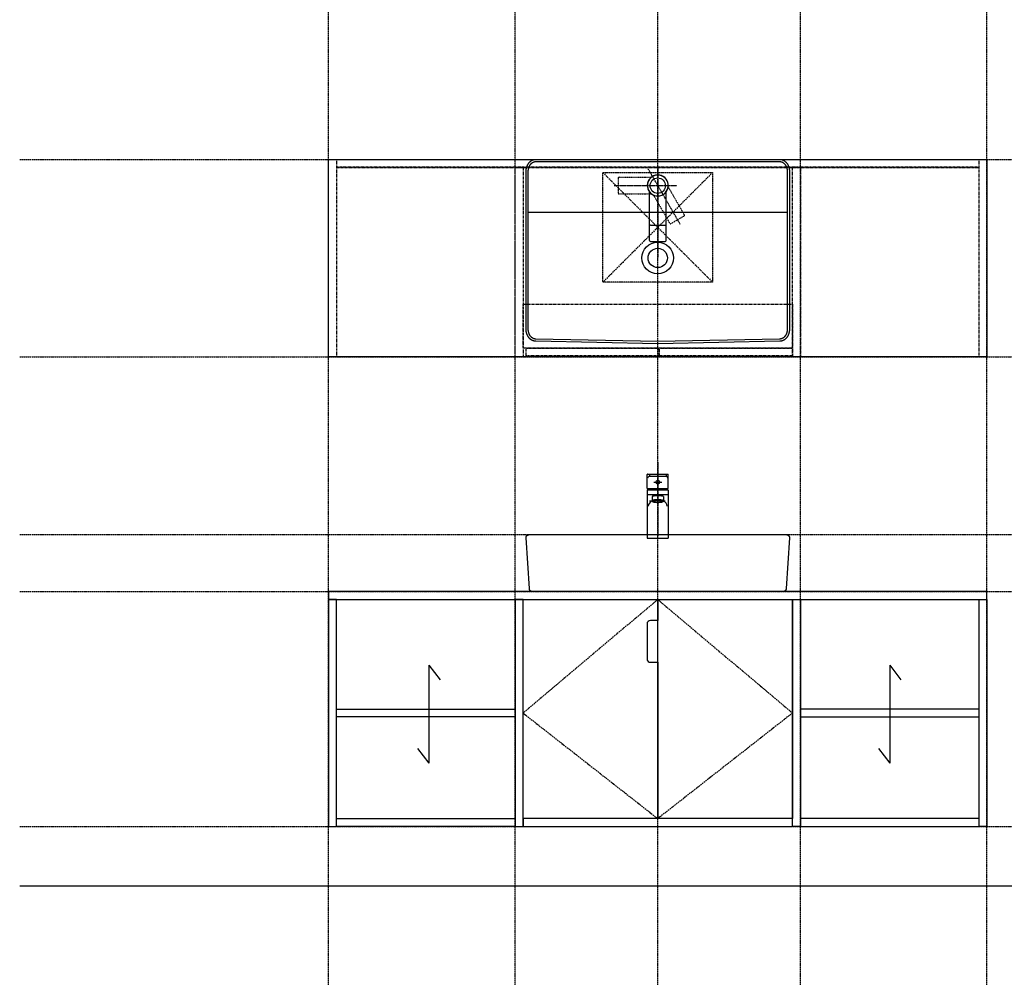
# Model space of a CAD drawing. Extents: x 15014 to 21457, y -12675 to 3690.
# Drawn here: x 15014 to 17257, y -4571 to -2389 of the extents above; entities that cross this region are included whole.
import ezdxf

# ---------------------------------------------------------------- set-up
doc = ezdxf.new("R2010")
doc.units = 0
for name, pattern in [('ISO-10______', [2.3495, 1.524, -0.381, 0.0635, -0.381]), ('ISO-10______-1', [4.699, 3.048, -0.762, 0.127, -0.762]), ('VW-01____', [2.116125, 1.058062, -1.058062]), ('VW-01____-1', [1.058062, 0.529031, -0.529031])]:
    doc.linetypes.add(name, pattern=pattern)
doc.layers.get('0').update_dxf_attribs({"linetype": 'CONTINUOUS'})
for name, color, linetype in [('1_5__', 7, 'CONTINUOUS'), ('__', 7, 'CONTINUOUS'), ('_____3D-1', 7, 'CONTINUOUS'), ('________2D', 7, 'CONTINUOUS'), ('_______B__2D', 7, 'CONTINUOUS'), ('____E477_2D', 7, 'CONTINUOUS')]:
    doc.layers.add(name, color=color, linetype=linetype)

# ---------------------------------------------------------------- blocks, each defined once
blk = doc.blocks.new('____-20')
at = {"layer": '__', "color": 17, "linetype": 'ISO-10______'}
for p, q in [((70.5, -28.4), (-2.5, 98)), ((19.3, 103.8), (19.3, -103.8)), ((-80.2, 60.4), (62.7, 60.4))]:
    blk.add_line(p, q, dxfattribs=at)
at = {"layer": '__', "color": 17, "linetype": 'VW-01____-1'}
for p, q in [((-71, 77.4), (-71, 43.4)), ((-68.9, 79.5), (4.9, 79.5)), ((79.9, -6.4), (43, 57.5)), ((-68.9, 41.2), (4.9, 41.2)), ((79.2, -9.3), (49.7, -26.3))]:
    blk.add_line(p, q, dxfattribs=at)
at = {"layer": '__', "color": 2, "linetype": 'CONTINUOUS'}
for p, q in [((0.1, -65), (0.1, 46)), ((38.4, -65), (38.4, 46)), ((2.3, -29.9), (36.3, -29.9)), ((2.3, -67.1), (36.3, -67.1))]:
    blk.add_line(p, q, dxfattribs=at)
at = {"layer": '__', "color": 2, "linetype": 'VW-01____-1'}
blk.add_line((46.8, -25.6), (9.9, 38.4), dxfattribs=at)
at = {"layer": '__', "color": 17, "linetype": 'VW-01____-1'}
for centre, start, end in [((-68.9, 77.4), 90, 180), ((-68.9, 43.4), 180, 270), ((78.1, -7.5), 300, 30)]:
    blk.add_arc(centre, 2.13, start, end, dxfattribs=at)
at = {"layer": '__', "color": 2, "linetype": 'CONTINUOUS'}
for centre, radius, start, end in [((19.3, 60.4), 23.9, 8.1301, 261.8699), ((19.3, 60.4), 23.9, 323.1301, 216.8699), ((19.3, 60.4), 23.9, 218.1301, 111.8699), ((2.3, -27.8), 2.13, 180, 270), ((36.3, -27.8), 2.13, 270, 0), ((2.3, -65), 2.13, 180, 270), ((36.3, -65), 2.13, 270, 0)]:
    blk.add_arc(centre, radius, start, end, dxfattribs=at)
at = {"layer": '__', "color": 2, "linetype": 'VW-01____-1'}
blk.add_arc((48.6, -24.5), 2.13, 210, 300, dxfattribs=at)
blk = doc.blocks.new('____-21')
at = {"layer": '__', "color": 17}
blk.add_blockref('____-20', (0, 0), dxfattribs=at)
blk = doc.blocks.new('DXF_____-4')
at = {"color": 7, "linetype": 'CONTINUOUS'}
blk.add_line((0, 0), (0, 0), dxfattribs=at)
blk = doc.blocks.new('____-12')
at = {"layer": '1_5__', "color": 7, "linetype": 'ISO-10______'}
blk.add_line((0, 86.6), (0, -81.3), dxfattribs=at)
at = {"layer": '1_5__', "color": 1, "linetype": 'CONTINUOUS'}
for p, q in [((-23.9, 26), (-23.9, 58.4)), ((-23.4, 59), (23.4, 59)), ((-19.1, 59), (-19.1, 54.4)), ((-19.1, 54.4), (19.1, 54.4)), ((19.1, 59), (19.1, 54.4)), ((23.9, 26), (23.9, 58.4)), ((-23.9, 26), (23.9, 26)), ((23.4, 22.8), (-23.4, 22.8)), ((-9.3, 40.9), (9.3, 40.9)), ((-23.9, 22.3), (-23.9, -86.6)), ((-23.9, 12.8), (23.9, 12.8)), ((-12.8, 7.9), (-12.8, -2.4)), ((12.8, 7.9), (12.8, -2.4)), ((23.9, 22.3), (23.9, -86.6)), ((16.5, -2.4), (-18.6, -2.4)), ((-23.9, -86.6), (23.9, -86.6))]:
    blk.add_line(p, q, dxfattribs=at)
at = {"layer": '1_5__', "color": 1, "linetype": 'CONTINUOUS', "flags": 128}
blk.add_lwpolyline([(12.8, 7.9), (12.7, 7.9), (12.7, 8), (12.7, 8), (12.7, 8.1), (12.7, 8.1), (12.6, 8.2), (12.6, 8.2), (12.6, 8.3), (12.5, 8.3), (12.4, 8.3), (12.4, 8.4), (12.3, 8.4), (12.2, 8.5), (12.1, 8.5), (12, 8.5), (12, 8.6), (11.9, 8.6), (11.7, 8.6), (11.6, 8.7), (11.5, 8.7), (11.4, 8.7), (11.2, 8.8), (11.1, 8.8), (11, 8.8), (10.8, 8.9), (10.6, 8.9), (10.5, 8.9), (10.3, 9), (10.1, 9), (9.9, 9), (9.8, 9), (9.6, 9.1), (9.4, 9.1), (9.2, 9.1), (8.9, 9.1), (8.7, 9.1), (8.5, 9.2), (8.3, 9.2), (8, 9.2), (7.8, 9.2), (7.5, 9.2), (7.3, 9.3), (7, 9.3), (6.7, 9.3), (6.4, 9.3), (6.2, 9.3), (5.9, 9.3), (5.6, 9.4), (5.3, 9.4), (5, 9.4), (4.7, 9.4), (4.3, 9.4), (4, 9.4), (3.7, 9.4), (3.3, 9.4), (3, 9.4), (2.6, 9.4), (2.3, 9.4), (1.9, 9.4), (1.5, 9.4), (1.2, 9.4), (0.8, 9.4), (0.4, 9.4), (0, 9.4), (-0.4, 9.4), (-0.8, 9.4), (-1.2, 9.4), (-1.5, 9.4), (-1.9, 9.4), (-2.3, 9.4), (-2.6, 9.4), (-3, 9.4), (-3.3, 9.4), (-3.7, 9.4), (-4, 9.4), (-4.3, 9.4), (-4.7, 9.4), (-5, 9.4), (-5.3, 9.4), (-5.6, 9.4), (-5.9, 9.3), (-6.2, 9.3), (-6.4, 9.3), (-6.7, 9.3), (-7, 9.3), (-7.3, 9.3), (-7.5, 9.2), (-7.8, 9.2), (-8, 9.2), (-8.3, 9.2), (-8.5, 9.2), (-8.7, 9.1), (-8.9, 9.1), (-9.2, 9.1), (-9.4, 9.1), (-9.6, 9.1), (-9.8, 9), (-9.9, 9), (-10.1, 9), (-10.3, 9), (-10.5, 8.9), (-10.6, 8.9), (-10.8, 8.9), (-11, 8.8), (-11.1, 8.8), (-11.2, 8.8), (-11.4, 8.7), (-11.5, 8.7), (-11.6, 8.7), (-11.7, 8.6), (-11.9, 8.6), (-12, 8.6), (-12, 8.5), (-12.1, 8.5), (-12.2, 8.5), (-12.3, 8.4), (-12.4, 8.4), (-12.4, 8.3), (-12.5, 8.3), (-12.6, 8.3), (-12.6, 8.2), (-12.6, 8.2), (-12.7, 8.1), (-12.7, 8.1), (-12.7, 8), (-12.7, 8), (-12.7, 7.9), (-12.8, 7.9), (-12.8, 7.9)], dxfattribs=at)
blk.add_lwpolyline([(12.8, -2.4), (12.5, -1.8), (11.8, -1.2), (10.6, -0.6), (9, -0.2), (7.1, 0.2), (4.9, 0.5), (2.5, 0.7), (0, 0.8), (-2.5, 0.7), (-4.9, 0.5), (-7.1, 0.2), (-9, -0.2), (-10.6, -0.6), (-11.8, -1.2), (-12.5, -1.8), (-12.8, -2.4), (-12.5, -3), (-11.8, -3.6), (-10.6, -4.1), (-9, -4.6), (-7.1, -5), (-4.9, -5.2), (-2.5, -5.4), (0, -5.5), (2.5, -5.4), (4.9, -5.2), (7.1, -5), (9, -4.6), (10.6, -4.1), (11.8, -3.6), (12.5, -3)], close=True, dxfattribs=at)
at = {"layer": '1_5__', "color": 1, "linetype": 'CONTINUOUS'}
blk.add_circle((0, 40.9), 4.25, dxfattribs=at)
for centre, radius, start, end in [((-23.4, 58.4), 0.531, 90, 180), ((-13.6, 45.6), 10.4, 122.0461, 158.2379), ((13.6, 45.6), 10.4, 21.7621, 57.9539), ((23.4, 58.4), 0.531, 0, 90), ((-23.4, 22.3), 0.531, 90, 180), ((0, 22.8), 20.7, 171.1501, 180), ((0, 22.8), 20.7, 0, 8.8499), ((23.4, 22.3), 0.531, 0, 90), ((-8.5, -14.8), 13.2, 108.9648, 177.9557), ((8.5, -14.8), 13.2, 2.0443, 71.0352)]:
    blk.add_arc(centre, radius, start, end, dxfattribs=at)
at = {"layer": '1_5__', "color": 1}
blk.add_blockref('DXF_____-4', (23.9, -30.3), dxfattribs=at)
blk = doc.blocks.new('____-13')
at = {"layer": '__', "color": 17}
blk.add_blockref('____-12', (0, 0), dxfattribs=at)
blk = doc.blocks.new('______B__2D')
at = {"layer": '__', "color": 17}
for name, p in [('____-21', (16541.9, -2963.6)), ('____-13', (16561.1, -3619.8))]:
    blk.add_blockref(name, p, dxfattribs=at)
blk = doc.blocks.new('____-2-1')
at = {"layer": '__', "color": 17, "linetype": 'ISO-10______-1'}
for p, q in [((-125, 120), (125, -130)), ((125, 120), (-125, -130))]:
    blk.add_line(p, q, dxfattribs=at)
at = {"layer": '__', "color": 17, "linetype": 'ISO-10______-1', "flags": 128}
blk.add_lwpolyline([(-125, 120), (125, 120), (125, -130), (-125, -130)], close=True, dxfattribs=at)
blk = doc.blocks.new('____-29')
at = {"layer": '__', "color": 17, "linetype": 'VW-01____', "flags": 128}
for points in [[(15811.1, -2843.6), (15829.1, -2843.6), (15829.1, -3293.6), (15811.1, -3293.6)], [(17293.1, -2843.6), (17311.1, -2843.6), (17311.1, -3293.6), (17293.1, -3293.6)], [(15829.1, -2861.3), (15829.1, -2862.3), (17293.1, -2862.3), (17293.1, -2861.3)], [(16236.1, -2862.3), (16254.1, -2862.3), (16254.1, -3293.6), (16236.1, -3293.6)], [(16868.1, -2861.6), (16886.1, -2861.6), (16886.1, -3293.6), (16868.1, -3293.6)], [(16261.1, -3291.6), (16261.1, -3273.6), (16564.6, -3273.6), (16564.6, -3291.6)], [(16564.6, -3291.6), (16564.6, -3273.6), (16868.1, -3273.6), (16868.1, -3291.6)]]:
    blk.add_lwpolyline(points, close=True, dxfattribs=at)
blk = doc.blocks.new('____-35')
at = {"layer": '__', "color": 1, "linetype": 'CONTINUOUS'}
for p, q in [((17089.6, -3996.1), (17089.6, -4219)), ((17089.6, -3996.1), (17115.2, -4029.4)), ((17064.1, -4185.8), (17089.6, -4219))]:
    blk.add_line(p, q, dxfattribs=at)
blk = doc.blocks.new('____-38')
at = {"layer": '__', "color": 1, "linetype": 'CONTINUOUS'}
for p, q in [((16039.6, -3996.1), (16039.6, -4219)), ((16039.6, -3996.1), (16065.2, -4029.4)), ((16014.1, -4185.8), (16039.6, -4219))]:
    blk.add_line(p, q, dxfattribs=at)
blk = doc.blocks.new('_______2D')
at = {"layer": '__', "color": 17, "linetype": 'ISO-10______-1'}
for p, q in [((16561.1, -3846.6), (16254.1, -4105.1)), ((16561.1, -3846.6), (16868.1, -4105.1)), ((16254.1, -4105.1), (16561.1, -4345.6)), ((16868.1, -4105.1), (16561.1, -4345.6))]:
    blk.add_line(p, q, dxfattribs=at)
at = {"layer": '__', "color": 1, "linetype": 'CONTINUOUS', "flags": 128}
for points in [[(15811.1, -2843.6), (17311.1, -2843.6), (17311.1, -3293.6), (15811.1, -3293.6)], [(17311.1, -3846.6), (17311.1, -3828.6), (15811.1, -3828.6), (15811.1, -3846.6)], [(15829.1, -4363.6), (15829.1, -3846.6), (15811.1, -3846.6), (15811.1, -4363.6)], [(16254.1, -4363.6), (16254.1, -3846.6), (16236.1, -3846.6), (16236.1, -4363.6)], [(16561.1, -4345.6), (16561.1, -3846.6), (16868.1, -3846.6), (16868.1, -4345.6)], [(16868.1, -4363.6), (16868.1, -3846.6), (16886.1, -3846.6), (16886.1, -4363.6)], [(17293.1, -4363.6), (17293.1, -3846.6), (17311.1, -3846.6), (17311.1, -4363.6)], [(15829.1, -4114.1), (15829.1, -4096.1), (16236.1, -4096.1), (16236.1, -4114.1)], [(17293.1, -4114.1), (17293.1, -4096.1), (16886.1, -4096.1), (16886.1, -4114.1)], [(15829.1, -4363.6), (15829.1, -4345.6), (16236.1, -4345.6), (16236.1, -4363.6)], [(16868.1, -4363.6), (16868.1, -4345.6), (16254.1, -4345.6), (16254.1, -4363.6)], [(17293.1, -4363.6), (17293.1, -4345.6), (16886.1, -4345.6), (16886.1, -4363.6)]]:
    blk.add_lwpolyline(points, close=True, dxfattribs=at)
at = {"layer": '__', "color": 1, "linetype": 'VW-01____', "flags": 128}
blk.add_lwpolyline([(16254.1, -3173.6), (16868.1, -3173.6), (16868.1, -3273.6), (16254.1, -3273.6)], close=True, dxfattribs=at)
at = {"layer": '__', "color": 1, "linetype": 'CONTINUOUS', "flags": 128}
blk.add_lwpolyline([(16536.7, -3982.1), (16536.7, -3982.1, 0.414214), (16544.2, -3989.6), (16561.1, -3989.6), (16561.1, -4345.6), (16254.1, -4345.6), (16254.1, -3846.6), (16561.1, -3846.6), (16561.1, -3894.6), (16548.9, -3894.6), (16544.2, -3894.6, 0.414214), (16536.7, -3902.1)], format="xyb", close=True, dxfattribs=at)
at = {"layer": '__', "color": 17}
for name, p in [('____-29', (0, 0)), ('____-2-1', (16561.1, -2993.6)), ('____-38', (0, 0)), ('____-35', (0, 0))]:
    blk.add_blockref(name, p, dxfattribs=at)
blk = doc.blocks.new('____-121')
at = {"layer": '__', "color": 17, "linetype": 'CONTINUOUS', "flags": 128}
blk.add_lwpolyline([(292.5, 65), (292.7, 65), (292.9, 65), (293.1, 65), (293.2, 65), (293.4, 64.9), (293.6, 64.9), (293.8, 64.9), (294, 64.9), (294.1, 64.8), (294.3, 64.8), (294.5, 64.7), (294.7, 64.7), (294.9, 64.6), (295, 64.6), (295.2, 64.5), (295.4, 64.5), (295.5, 64.4), (295.7, 64.3), (295.9, 64.3), (296, 64.2), (296.2, 64.1), (296.4, 64), (296.5, 63.9), (296.7, 63.8), (296.8, 63.7), (297, 63.6), (297.1, 63.5), (297.3, 63.4), (297.4, 63.3), (297.5, 63.2), (297.7, 63.1), (297.8, 63), (297.9, 62.8), (298.1, 62.7), (298.2, 62.6), (298.3, 62.5), (298.4, 62.3), (298.5, 62.2), (298.6, 62), (298.7, 61.9), (298.8, 61.8), (298.9, 61.6), (299, 61.5), (299.1, 61.3), (299.2, 61.2), (299.3, 61), (299.4, 60.9), (299.4, 60.7), (299.5, 60.5), (299.6, 60.4), (299.6, 60.2), (299.7, 60.1), (299.7, 59.9), (299.8, 59.7), (299.8, 59.6), (299.9, 59.4), (299.9, 59.2), (299.9, 59.1), (299.9, 58.9), (300, 58.7), (300, 58.5), (300, 58.4), (300, 58.2), (300, 58), (292.5, -58), (292.5, -58.2), (292.5, -58.4), (292.5, -58.5), (292.5, -58.7), (292.4, -58.9), (292.4, -59.1), (292.4, -59.2), (292.4, -59.4), (292.3, -59.6), (292.3, -59.7), (292.2, -59.9), (292.2, -60.1), (292.1, -60.2), (292.1, -60.4), (292, -60.5), (291.9, -60.7), (291.9, -60.9), (291.8, -61), (291.7, -61.2), (291.6, -61.3), (291.5, -61.5), (291.4, -61.6), (291.3, -61.8), (291.2, -61.9), (291.1, -62), (291, -62.2), (290.9, -62.3), (290.8, -62.5), (290.7, -62.6), (290.6, -62.7), (290.4, -62.8), (290.3, -63), (290.2, -63.1), (290, -63.2), (289.9, -63.3), (289.8, -63.4), (289.6, -63.5), (289.5, -63.6), (289.3, -63.7), (289.2, -63.8), (289, -63.9), (288.9, -64), (288.7, -64.1), (288.5, -64.2), (288.4, -64.3), (288.2, -64.3), (288, -64.4), (287.9, -64.5), (287.7, -64.5), (287.5, -64.6), (287.4, -64.6), (287.2, -64.7), (287, -64.7), (286.8, -64.8), (286.6, -64.8), (286.5, -64.9), (286.3, -64.9), (286.1, -64.9), (285.9, -64.9), (285.7, -65), (285.6, -65), (285.4, -65), (285.2, -65), (285, -65), (-285, -65), (-285.2, -65), (-285.4, -65), (-285.6, -65), (-285.7, -65), (-285.9, -64.9), (-286.1, -64.9), (-286.3, -64.9), (-286.5, -64.9), (-286.6, -64.8), (-286.8, -64.8), (-287, -64.7), (-287.2, -64.7), (-287.4, -64.6), (-287.5, -64.6), (-287.7, -64.5), (-287.9, -64.5), (-288, -64.4), (-288.2, -64.3), (-288.4, -64.3), (-288.5, -64.2), (-288.7, -64.1), (-288.9, -64), (-289, -63.9), (-289.2, -63.8), (-289.3, -63.7), (-289.5, -63.6), (-289.6, -63.5), (-289.8, -63.4), (-289.9, -63.3), (-290, -63.2), (-290.2, -63.1), (-290.3, -63), (-290.4, -62.8), (-290.6, -62.7), (-290.7, -62.6), (-290.8, -62.5), (-290.9, -62.3), (-291, -62.2), (-291.1, -62), (-291.2, -61.9), (-291.3, -61.8), (-291.4, -61.6), (-291.5, -61.5), (-291.6, -61.3), (-291.7, -61.2), (-291.8, -61), (-291.9, -60.9), (-291.9, -60.7), (-292, -60.5), (-292.1, -60.4), (-292.1, -60.2), (-292.2, -60.1), (-292.2, -59.9), (-292.3, -59.7), (-292.3, -59.6), (-292.4, -59.4), (-292.4, -59.2), (-292.4, -59.1), (-292.4, -58.9), (-292.5, -58.7), (-292.5, -58.5), (-292.5, -58.4), (-292.5, -58.2), (-292.5, -58), (-300, 58), (-300, 58.2), (-300, 58.4), (-300, 58.5), (-300, 58.7), (-299.9, 58.9), (-299.9, 59.1), (-299.9, 59.2), (-299.9, 59.4), (-299.8, 59.6), (-299.8, 59.7), (-299.7, 59.9), (-299.7, 60.1), (-299.6, 60.2), (-299.6, 60.4), (-299.5, 60.5), (-299.4, 60.7), (-299.4, 60.9), (-299.3, 61), (-299.2, 61.2), (-299.1, 61.3), (-299, 61.5), (-298.9, 61.6), (-298.8, 61.8), (-298.7, 61.9), (-298.6, 62), (-298.5, 62.2), (-298.4, 62.3), (-298.3, 62.5), (-298.2, 62.6), (-298.1, 62.7), (-297.9, 62.8), (-297.8, 63), (-297.7, 63.1), (-297.5, 63.2), (-297.4, 63.3), (-297.3, 63.4), (-297.1, 63.5), (-297, 63.6), (-296.8, 63.7), (-296.7, 63.8), (-296.5, 63.9), (-296.4, 64), (-296.2, 64.1), (-296, 64.2), (-295.9, 64.3), (-295.7, 64.3), (-295.5, 64.4), (-295.4, 64.5), (-295.2, 64.5), (-295, 64.6), (-294.9, 64.6), (-294.7, 64.7), (-294.5, 64.7), (-294.3, 64.8), (-294.1, 64.8), (-294, 64.9), (-293.8, 64.9), (-293.6, 64.9), (-293.4, 64.9), (-293.2, 65), (-293.1, 65), (-292.9, 65), (-292.7, 65), (-292.5, 65)], close=True, dxfattribs=at)
blk = doc.blocks.new('____-83')
at = {"layer": '__', "color": 17, "linetype": 'CONTINUOUS'}
blk.add_line((-295, 90), (295, 90), dxfattribs=at)
at = {"layer": '__', "color": 17, "linetype": 'CONTINUOUS', "flags": 128}
for points in [[(277.8, 210), (278.4, 210), (278.9, 210), (279.5, 209.9), (280, 209.9), (280.5, 209.8), (281.1, 209.7), (281.6, 209.6), (282.2, 209.5), (282.7, 209.3), (283.2, 209.2), (283.7, 209), (284.3, 208.8), (284.8, 208.6), (285.3, 208.4), (285.8, 208.1), (286.3, 207.9), (286.8, 207.6), (287.3, 207.3), (287.8, 207), (288.3, 206.7), (288.8, 206.4), (289.2, 206.1), (289.7, 205.7), (290.1, 205.3), (290.6, 205), (291, 204.6), (291.5, 204.2), (291.9, 203.7), (292.3, 203.3), (292.7, 202.8), (293.1, 202.4), (293.5, 201.9), (293.9, 201.4), (294.3, 200.9), (294.6, 200.4), (295, 199.9), (295.3, 199.4), (295.6, 198.8), (296, 198.3), (296.3, 197.7), (296.6, 197.2), (296.8, 196.6), (297.1, 196), (297.4, 195.4), (297.6, 194.8), (297.9, 194.2), (298.1, 193.6), (298.3, 192.9), (298.5, 192.3), (298.7, 191.7), (298.9, 191), (299, 190.4), (299.2, 189.7), (299.3, 189.1), (299.5, 188.4), (299.6, 187.8), (299.7, 187.1), (299.8, 186.4), (299.8, 185.8), (299.9, 185.1), (299.9, 184.4), (300, 183.7), (300, 183), (300, 182.4), (300, -176.8), (300, -177.5), (300, -178.2), (299.9, -178.9), (299.9, -179.6), (299.8, -180.2), (299.8, -180.9), (299.7, -181.6), (299.6, -182.2), (299.5, -182.9), (299.3, -183.6), (299.2, -184.2), (299, -184.9), (298.9, -185.5), (298.7, -186.2), (298.5, -186.8), (298.3, -187.4), (298.1, -188), (297.9, -188.7), (297.6, -189.3), (297.4, -189.9), (297.1, -190.5), (296.8, -191), (296.6, -191.6), (296.3, -192.2), (296, -192.8), (295.6, -193.3), (295.3, -193.8), (295, -194.4), (294.6, -194.9), (294.3, -195.4), (293.9, -195.9), (293.5, -196.4), (293.1, -196.9), (292.7, -197.3), (292.3, -197.8), (291.9, -198.2), (291.5, -198.6), (291, -199), (290.6, -199.4), (290.1, -199.8), (289.7, -200.2), (289.2, -200.5), (288.8, -200.9), (288.3, -201.2), (287.8, -201.5), (287.3, -201.8), (286.8, -202.1), (286.3, -202.4), (285.8, -202.6), (285.3, -202.9), (284.8, -203.1), (284.3, -203.3), (283.7, -203.5), (283.2, -203.6), (282.7, -203.8), (282.2, -203.9), (281.6, -204.1), (281.1, -204.2), (280.5, -204.3), (280, -204.3), (279.5, -204.4), (278.9, -204.4), (278.4, -204.5), (277.8, -204.5), (0, -210), (-277.8, -204.5), (-278.4, -204.5), (-278.9, -204.4), (-279.5, -204.4), (-280, -204.3), (-280.5, -204.3), (-281.1, -204.2), (-281.6, -204.1), (-282.2, -203.9), (-282.7, -203.8), (-283.2, -203.6), (-283.7, -203.5), (-284.3, -203.3), (-284.8, -203.1), (-285.3, -202.9), (-285.8, -202.6), (-286.3, -202.4), (-286.8, -202.1), (-287.3, -201.8), (-287.8, -201.5), (-288.3, -201.2), (-288.8, -200.9), (-289.2, -200.5), (-289.7, -200.2), (-290.1, -199.8), (-290.6, -199.4), (-291, -199), (-291.5, -198.6), (-291.9, -198.2), (-292.3, -197.8), (-292.7, -197.3), (-293.1, -196.9), (-293.5, -196.4), (-293.9, -195.9), (-294.3, -195.4), (-294.6, -194.9), (-295, -194.4), (-295.3, -193.8), (-295.6, -193.3), (-296, -192.8), (-296.3, -192.2), (-296.6, -191.6), (-296.8, -191), (-297.1, -190.5), (-297.4, -189.9), (-297.6, -189.3), (-297.9, -188.7), (-298.1, -188), (-298.3, -187.4), (-298.5, -186.8), (-298.7, -186.2), (-298.9, -185.5), (-299, -184.9), (-299.2, -184.2), (-299.3, -183.6), (-299.5, -182.9), (-299.6, -182.2), (-299.7, -181.6), (-299.8, -180.9), (-299.8, -180.2), (-299.9, -179.6), (-299.9, -178.9), (-300, -178.2), (-300, -177.5), (-300, -176.8), (-300, 182.4), (-300, 183), (-300, 183.7), (-299.9, 184.4), (-299.9, 185.1), (-299.8, 185.8), (-299.8, 186.4), (-299.7, 187.1), (-299.6, 187.8), (-299.5, 188.4), (-299.3, 189.1), (-299.2, 189.7), (-299, 190.4), (-298.9, 191), (-298.7, 191.7), (-298.5, 192.3), (-298.3, 192.9), (-298.1, 193.6), (-297.9, 194.2), (-297.6, 194.8), (-297.4, 195.4), (-297.1, 196), (-296.8, 196.6), (-296.6, 197.2), (-296.3, 197.7), (-296, 198.3), (-295.6, 198.8), (-295.3, 199.4), (-295, 199.9), (-294.6, 200.4), (-294.3, 200.9), (-293.9, 201.4), (-293.5, 201.9), (-293.1, 202.4), (-292.7, 202.8), (-292.3, 203.3), (-291.9, 203.7), (-291.5, 204.2), (-291, 204.6), (-290.6, 205), (-290.1, 205.3), (-289.7, 205.7), (-289.2, 206.1), (-288.8, 206.4), (-288.3, 206.7), (-287.8, 207), (-287.3, 207.3), (-286.8, 207.6), (-286.3, 207.9), (-285.8, 208.1), (-285.3, 208.4), (-284.8, 208.6), (-284.3, 208.8), (-283.7, 209), (-283.2, 209.2), (-282.7, 209.3), (-282.2, 209.5), (-281.6, 209.6), (-281.1, 209.7), (-280.5, 209.8), (-280, 209.9), (-279.5, 209.9), (-278.9, 210), (-278.4, 210), (-277.8, 210)], [(277.8, 205), (278.2, 205), (278.6, 205), (279, 204.9), (279.4, 204.9), (279.8, 204.8), (280.2, 204.8), (280.6, 204.7), (281, 204.6), (281.3, 204.5), (281.7, 204.4), (282.1, 204.3), (282.5, 204.1), (282.9, 204), (283.3, 203.8), (283.6, 203.6), (284, 203.5), (284.4, 203.3), (284.8, 203), (285.1, 202.8), (285.5, 202.6), (285.9, 202.3), (286.2, 202.1), (286.6, 201.8), (286.9, 201.5), (287.3, 201.2), (287.6, 200.9), (288, 200.6), (288.3, 200.2), (288.7, 199.9), (289, 199.5), (289.3, 199.2), (289.6, 198.8), (289.9, 198.4), (290.2, 198), (290.5, 197.6), (290.8, 197.1), (291.1, 196.7), (291.3, 196.3), (291.6, 195.8), (291.9, 195.4), (292.1, 194.9), (292.3, 194.4), (292.6, 193.9), (292.8, 193.4), (293, 192.9), (293.2, 192.4), (293.4, 191.9), (293.6, 191.4), (293.7, 190.8), (293.9, 190.3), (294, 189.8), (294.2, 189.2), (294.3, 188.7), (294.4, 188.1), (294.5, 187.5), (294.6, 187), (294.7, 186.4), (294.8, 185.8), (294.9, 185.3), (294.9, 184.7), (294.9, 184.1), (295, 183.5), (295, 182.9), (295, 182.3), (295, -176.8), (295, -177.4), (295, -178), (294.9, -178.6), (294.9, -179.2), (294.9, -179.7), (294.8, -180.3), (294.7, -180.9), (294.6, -181.4), (294.5, -182), (294.4, -182.6), (294.3, -183.1), (294.2, -183.7), (294, -184.2), (293.9, -184.8), (293.7, -185.3), (293.6, -185.8), (293.4, -186.4), (293.2, -186.9), (293, -187.4), (292.8, -187.9), (292.6, -188.4), (292.3, -188.9), (292.1, -189.4), (291.9, -189.8), (291.6, -190.3), (291.3, -190.7), (291.1, -191.2), (290.8, -191.6), (290.5, -192), (290.2, -192.5), (289.9, -192.9), (289.6, -193.3), (289.3, -193.6), (289, -194), (288.7, -194.4), (288.3, -194.7), (288, -195), (287.6, -195.4), (287.3, -195.7), (286.9, -196), (286.6, -196.3), (286.2, -196.5), (285.9, -196.8), (285.5, -197), (285.1, -197.3), (284.8, -197.5), (284.4, -197.7), (284, -197.9), (283.6, -198.1), (283.3, -198.3), (282.9, -198.5), (282.5, -198.6), (282.1, -198.7), (281.7, -198.9), (281.3, -199), (281, -199.1), (280.6, -199.2), (280.2, -199.3), (279.8, -199.3), (279.4, -199.4), (279, -199.4), (278.6, -199.4), (278.2, -199.5), (277.7, -199.5), (0, -205), (-277.7, -199.5), (-278.2, -199.5), (-278.6, -199.4), (-279, -199.4), (-279.4, -199.4), (-279.8, -199.3), (-280.2, -199.3), (-280.6, -199.2), (-281, -199.1), (-281.3, -199), (-281.7, -198.9), (-282.1, -198.7), (-282.5, -198.6), (-282.9, -198.5), (-283.3, -198.3), (-283.6, -198.1), (-284, -197.9), (-284.4, -197.7), (-284.8, -197.5), (-285.1, -197.3), (-285.5, -197), (-285.9, -196.8), (-286.2, -196.5), (-286.6, -196.3), (-286.9, -196), (-287.3, -195.7), (-287.6, -195.4), (-288, -195), (-288.3, -194.7), (-288.7, -194.4), (-289, -194), (-289.3, -193.6), (-289.6, -193.3), (-289.9, -192.9), (-290.2, -192.5), (-290.5, -192), (-290.8, -191.6), (-291.1, -191.2), (-291.3, -190.7), (-291.6, -190.3), (-291.9, -189.8), (-292.1, -189.4), (-292.3, -188.9), (-292.6, -188.4), (-292.8, -187.9), (-293, -187.4), (-293.2, -186.9), (-293.4, -186.4), (-293.6, -185.8), (-293.7, -185.3), (-293.9, -184.8), (-294, -184.2), (-294.2, -183.7), (-294.3, -183.1), (-294.4, -182.6), (-294.5, -182), (-294.6, -181.4), (-294.7, -180.9), (-294.8, -180.3), (-294.9, -179.7), (-294.9, -179.2), (-294.9, -178.6), (-295, -178), (-295, -177.4), (-295, -176.8), (-295, 182.3), (-295, 182.9), (-295, 183.5), (-294.9, 184.1), (-294.9, 184.7), (-294.9, 185.3), (-294.8, 185.8), (-294.7, 186.4), (-294.6, 187), (-294.5, 187.5), (-294.4, 188.1), (-294.3, 188.7), (-294.2, 189.2), (-294, 189.8), (-293.9, 190.3), (-293.7, 190.8), (-293.6, 191.4), (-293.4, 191.9), (-293.2, 192.4), (-293, 192.9), (-292.8, 193.4), (-292.6, 193.9), (-292.3, 194.4), (-292.1, 194.9), (-291.9, 195.4), (-291.6, 195.8), (-291.3, 196.3), (-291.1, 196.7), (-290.8, 197.1), (-290.5, 197.6), (-290.2, 198), (-289.9, 198.4), (-289.6, 198.8), (-289.3, 199.2), (-289, 199.5), (-288.7, 199.9), (-288.3, 200.2), (-288, 200.6), (-287.6, 200.9), (-287.3, 201.2), (-286.9, 201.5), (-286.6, 201.8), (-286.2, 202.1), (-285.9, 202.3), (-285.5, 202.6), (-285.1, 202.8), (-284.8, 203), (-284.4, 203.3), (-284, 203.5), (-283.6, 203.6), (-283.3, 203.8), (-282.9, 204), (-282.5, 204.1), (-282.1, 204.3), (-281.7, 204.4), (-281.3, 204.5), (-281, 204.6), (-280.6, 204.7), (-280.2, 204.8), (-279.8, 204.8), (-279.4, 204.9), (-279, 204.9), (-278.6, 205), (-278.2, 205), (-277.8, 205)]]:
    blk.add_lwpolyline(points, close=True, dxfattribs=at)
at = {"layer": '__', "color": 17, "linetype": 'CONTINUOUS'}
for centre, radius in [((0, 150), 17.5), ((0, -14.7), 36), ((0, -14.7), 22)]:
    blk.add_circle(centre, radius, dxfattribs=at)
blk = doc.blocks.new('____-19-1')
at = {"layer": '__', "color": 17}
blk.add_blockref('____-83', (0, 0), dxfattribs=at)
blk = doc.blocks.new('___E477_2D')
at = {"layer": '__', "color": 17}
for name, p in [('____-19-1', (16561.1, -3053.6)), ('____-121', (16561.1, -3763.6))]:
    blk.add_blockref(name, p, dxfattribs=at)
blk = doc.blocks.new('____3D-1')
at = {"layer": '__', "color": 17, "linetype": 'ISO-10______-1'}
for p, q in [((15811.1, -12811.6), (15811.1, 3553.6)), ((16236.1, -12811.6), (16236.1, 3553.6)), ((16561.1, -12811.6), (16561.1, 3553.6)), ((16886.1, -12811.6), (16886.1, 3553.6)), ((17311.1, -12811.6), (17311.1, 3553.6)), ((15107.4, -2843.6), (21550.4, -2843.6)), ((15107.4, -3293.6), (21550.4, -3293.6)), ((15107.4, -3698.6), (21550.4, -3698.6)), ((15107.4, -3828.6), (21550.4, -3828.6)), ((15107.4, -4363.6), (21550.4, -4363.6))]:
    blk.add_line(p, q, dxfattribs=at)
at = {"layer": '__', "color": 1, "linetype": 'CONTINUOUS'}
blk.add_line((15107.4, -4498.6), (21550.4, -4498.6), dxfattribs=at)
blk.add_line((15107.4, -4498.6), (21550.4, -4498.6), dxfattribs=at)

msp = doc.modelspace()

# ---------------------------------------------------------------- block references
at = {"layer": '_____3D-1'}
msp.add_blockref('____3D-1', (-93.2, 136.4), dxfattribs=at)
at = {"layer": '________2D'}
msp.add_blockref('_______2D', (-93.2, 136.4), dxfattribs=at)
at = {"layer": '_______B__2D'}
msp.add_blockref('______B__2D', (-93.2, 136.4), dxfattribs=at)
at = {"layer": '____E477_2D'}
msp.add_blockref('___E477_2D', (-93.2, 136.4), dxfattribs=at)

doc.saveas('drawing.dxf')
